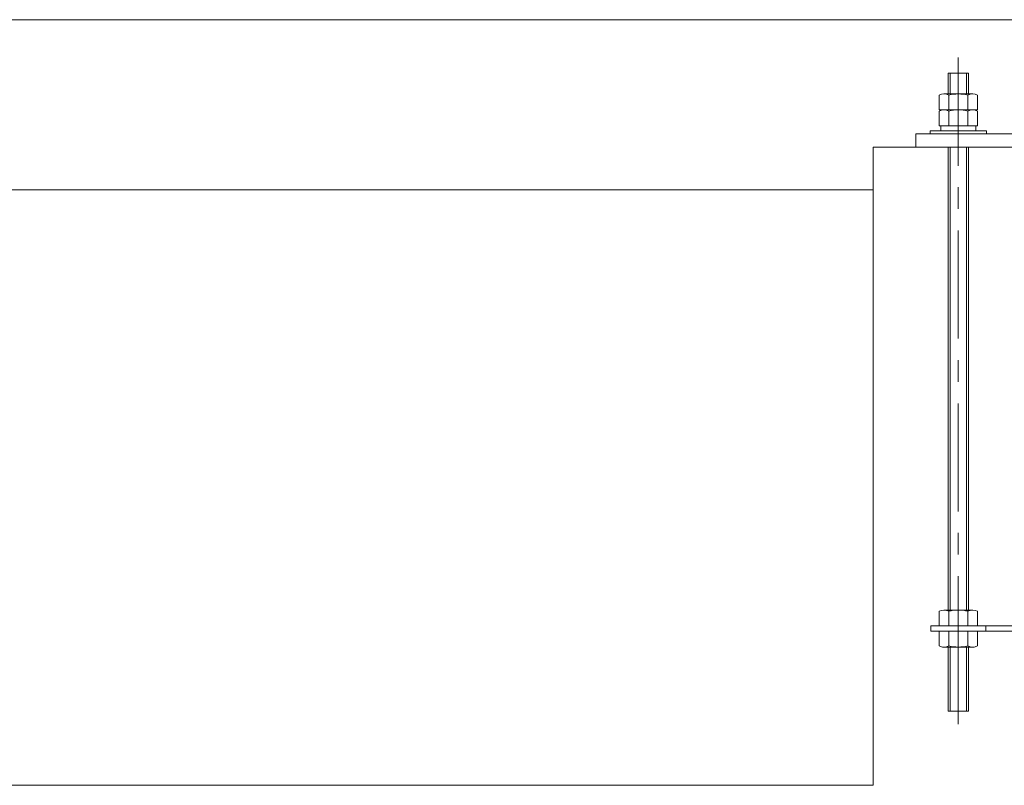
# Model space of a CAD drawing. Units: millimetres. Extents: x -170 to 193028, y -48660 to 11880.
# Drawn here: x 7644 to 8802, y 2465 to 3365 of the extents above; entities that cross this region are included whole.
import ezdxf

# ---------------------------------------------------------------- set-up
doc = ezdxf.new("R2010")
doc.units = ezdxf.units.MM
doc.header["$LTSCALE"] = 4
doc.header["$PDMODE"] = 35
doc.linetypes.add('CENTER', pattern=[50.8, 31.75, -6.35, 6.35, -6.35])
doc.layers.get('DEFPOINTS').update_dxf_attribs({"color": 124})
for name, color, linetype, lineweight in [('D-BGD', 252, 'Continuous', 9), ('D-BMK', 2, 'CENTER', 9), ('D-STR', 1, 'Continuous', 15), ('D-STR-STR1', 7, 'Continuous', 13)]:
    doc.layers.add(name, color=color, linetype=linetype, lineweight=lineweight)

msp = doc.modelspace()

# ---------------------------------------------------------------- linework, layer by layer
at = {"layer": 'D-BGD'}
for p, q in [((8647.73, 3215.06), (8647.73, 3165.06)), ((8697.73, 3215.06), (8647.73, 3215.06)), ((8647.73, 3165.06), (8647.73, 2465.06)), ((8647.73, 2465.06), (5697.73, 2465.06))]:
    msp.add_line(p, q, dxfattribs=at)
msp.add_lwpolyline([(5697.73, 3165.06), (8647.73, 3165.06)], dxfattribs=at)
at = {"layer": 'D-BMK'}
msp.add_line((8747.73, 3320.47), (8747.73, 2537), dxfattribs=at)
at = {"layer": 'D-STR'}
for p, q in [((7663.6, 3365.06), (5758.73, 3365.06)), ((8797.73, 3365.06), (7663.6, 3365.06)), ((8817.53, 3365.06), (8496.67, 3365.06)), ((8697.73, 3231.06), (9197.73, 3231.06)), ((8697.73, 3215.06), (8697.73, 3231.06)), ((8697.73, 3215.06), (9197.73, 3215.06))]:
    msp.add_line(p, q, dxfattribs=at)
at = {"layer": 'D-STR-STR1'}
for p, q in [((8747.73, 3302.33), (8735.73, 3302.33)), ((8735.73, 3302.33), (8735.73, 3277.73)), ((8738.23, 3302.33), (8738.23, 3277.73)), ((8747.73, 3302.33), (8759.73, 3302.33)), ((8757.23, 3302.33), (8757.23, 3277.73)), ((8759.73, 3302.33), (8759.73, 3277.73)), ((8747.73, 3277.73), (8731.05, 3277.73)), ((8747.73, 3279), (8747.73, 3261)), ((8747.73, 3277.73), (8764.4, 3277.73)), ((8725.23, 3276.37), (8725.23, 3265)), ((8736.48, 3265), (8736.48, 3276.37)), ((8758.98, 3265), (8758.98, 3276.37)), ((8770.23, 3276.37), (8770.23, 3265)), ((8725.23, 3265), (8725.23, 3261)), ((8725.23, 3261), (8725.23, 3259)), ((8729.23, 3259), (8725.23, 3259)), ((8725.23, 3257.64), (8725.23, 3246.26)), ((8747.73, 3259), (8729.23, 3259)), ((8747.73, 3259), (8729.23, 3259)), ((8747.73, 3259), (8731.05, 3259)), ((8736.48, 3265), (8736.48, 3261)), ((8736.48, 3261), (8736.48, 3259)), ((8736.48, 3246.26), (8736.48, 3257.64)), ((8747.73, 3259), (8738.08, 3259)), ((8747.73, 3260.26), (8747.73, 3242.26)), ((8747.73, 3259), (8766.23, 3259)), ((8747.73, 3259), (8757.37, 3259)), ((8747.73, 3259), (8764.4, 3259)), ((8758.98, 3265), (8758.98, 3261)), ((8758.98, 3261), (8758.98, 3259)), ((8758.98, 3246.26), (8758.98, 3257.64)), ((8766.23, 3259), (8770.23, 3259)), ((8770.23, 3265), (8770.23, 3261)), ((8770.23, 3261), (8770.23, 3259)), ((8770.23, 3257.64), (8770.23, 3246.26)), ((8725.23, 3246.26), (8725.23, 3242.26)), ((8725.23, 3242.26), (8725.23, 3240.26)), ((8736.48, 3246.26), (8736.48, 3242.26)), ((8736.48, 3242.26), (8736.48, 3240.26)), ((8758.98, 3246.26), (8758.98, 3242.26)), ((8758.98, 3242.26), (8758.98, 3240.26)), ((8770.23, 3246.26), (8770.23, 3242.26)), ((8770.23, 3242.26), (8770.23, 3240.26)), ((8727.07, 3234.26), (8714.61, 3234.26)), ((8714.61, 3234.26), (8714.61, 3231.06)), ((8714.61, 3231.06), (8747.73, 3231.06)), ((8729.23, 3240.26), (8725.23, 3240.26)), ((8727.07, 3240.26), (8727.07, 3234.26)), ((8727.07, 3234.26), (8747.73, 3234.26)), ((8747.73, 3240.26), (8729.23, 3240.26)), ((8747.73, 3240.26), (8729.23, 3240.26)), ((8760.23, 3231.06), (8735.23, 3231.06)), ((8747.73, 3240.26), (8738.08, 3240.26)), ((8747.73, 3240.26), (8766.23, 3240.26)), ((8747.73, 3240.26), (8757.37, 3240.26)), ((8747.73, 3206.91), (8747.73, 3240.01)), ((8768.38, 3234.26), (8747.73, 3234.26)), ((8780.84, 3231.06), (8747.73, 3231.06)), ((8766.23, 3240.26), (8770.23, 3240.26)), ((8768.38, 3240.26), (8768.38, 3234.26)), ((8768.38, 3234.26), (8780.84, 3234.26)), ((8780.84, 3234.26), (8780.84, 3231.06)), ((8735.73, 3215.06), (8735.73, 2671.06)), ((8738.23, 3215.06), (8738.23, 2671.06)), ((8757.23, 3215.06), (8757.23, 2671.06)), ((8759.73, 3215.06), (8759.73, 2671.06)), ((8725.23, 2669.71), (8725.23, 2658.33)), ((8747.73, 2671.06), (8731.05, 2671.06)), ((8736.48, 2658.33), (8736.48, 2669.71)), ((8747.73, 2671.06), (8764.4, 2671.06)), ((8747.73, 2667.56), (8747.73, 2649.56)), ((8758.98, 2658.33), (8758.98, 2669.71)), ((8770.23, 2669.71), (8770.23, 2658.33)), ((8747.73, 2652.33), (8715.23, 2652.33)), ((8715.23, 2652.33), (8715.23, 2646.33)), ((8725.23, 2658.33), (8725.23, 2654.33)), ((8725.23, 2654.33), (8725.23, 2652.33)), ((8729.23, 2652.33), (8725.23, 2652.33)), ((8747.73, 2652.33), (8729.23, 2652.33)), ((8747.73, 2652.33), (8729.23, 2652.33)), ((8736.48, 2658.33), (8736.48, 2654.33)), ((8736.48, 2654.33), (8736.48, 2652.33)), ((8747.73, 2652.33), (8738.08, 2652.33)), ((8747.73, 2552.33), (8747.73, 2652.33)), ((8780.23, 2652.33), (8747.73, 2652.33)), ((8747.73, 2652.33), (8766.23, 2652.33)), ((8747.73, 2652.33), (8757.37, 2652.33)), ((8758.98, 2658.33), (8758.98, 2654.33)), ((8758.98, 2654.33), (8758.98, 2652.33)), ((8766.23, 2652.33), (8770.23, 2652.33)), ((8770.23, 2658.33), (8770.23, 2654.33)), ((8770.23, 2654.33), (8770.23, 2652.33)), ((8780.23, 2646.33), (8780.23, 2652.33)), ((8780.23, 2652.33), (9115.23, 2652.33)), ((8715.23, 2646.33), (8780.23, 2646.33)), ((8729.23, 2646.33), (8725.23, 2646.33)), ((8725.23, 2644.33), (8725.23, 2646.33)), ((8725.23, 2640.33), (8725.23, 2644.33)), ((8725.23, 2628.95), (8725.23, 2640.33)), ((8747.73, 2646.33), (8729.23, 2646.33)), ((8747.73, 2646.33), (8729.23, 2646.33)), ((8736.48, 2644.33), (8736.48, 2646.33)), ((8736.48, 2640.33), (8736.48, 2644.33)), ((8736.48, 2640.33), (8736.48, 2628.95)), ((8747.73, 2646.33), (8738.08, 2646.33)), ((8747.73, 2630.69), (8747.73, 2648.69)), ((8747.73, 2646.33), (8766.23, 2646.33)), ((8747.73, 2646.33), (8757.37, 2646.33)), ((8758.98, 2644.33), (8758.98, 2646.33)), ((8758.98, 2640.33), (8758.98, 2644.33)), ((8758.98, 2640.33), (8758.98, 2628.95)), ((8766.23, 2646.33), (8770.23, 2646.33)), ((8770.23, 2644.33), (8770.23, 2646.33)), ((8770.23, 2640.33), (8770.23, 2644.33)), ((8770.23, 2628.95), (8770.23, 2640.33)), ((8780.23, 2646.33), (9115.23, 2646.33)), ((8747.73, 2627.59), (8729.23, 2627.59)), ((8747.73, 2627.59), (8729.23, 2627.59)), ((8735.73, 2627.59), (8735.73, 2552.33)), ((8747.73, 2627.59), (8738.08, 2627.59)), ((8738.23, 2627.59), (8738.23, 2552.33)), ((8747.73, 2627.59), (8766.23, 2627.59)), ((8747.73, 2627.59), (8757.37, 2627.59)), ((8757.23, 2627.59), (8757.23, 2552.33)), ((8759.73, 2627.59), (8759.73, 2552.33)), ((8735.73, 2552.33), (8747.73, 2552.33)), ((8759.73, 2552.33), (8747.73, 2552.33))]:
    msp.add_line(p, q, dxfattribs=at)
for centre, radius, start, end in [((8730.85, 3265.4), 12.33, 62.86709, 117.13291), ((8747.08, 3235.72), 42.01, 89.12086, 104.62146), ((8748.37, 3235.72), 42.01, 75.37854, 90.87914), ((8764.6, 3265.4), 12.33, 62.86709, 117.13291), ((8730.85, 3246.66), 12.33, 62.86709, 117.13291), ((8747.08, 3216.99), 42.01, 89.12086, 104.62146), ((8748.37, 3216.99), 42.01, 75.37854, 90.87914), ((8764.6, 3246.66), 12.33, 62.86709, 117.13291), ((8730.85, 2658.73), 12.33, 62.86709, 117.13291), ((8747.08, 2629.05), 42.01, 89.12086, 104.62146), ((8748.37, 2629.05), 42.01, 75.37854, 90.87914), ((8764.6, 2658.73), 12.33, 62.86709, 117.13291), ((8730.85, 2639.93), 12.33, 242.86709, 297.13291), ((8747.08, 2669.6), 42.01, 255.37854, 270.87914), ((8748.37, 2669.6), 42.01, 269.12086, 284.62146), ((8764.6, 2639.93), 12.33, 242.86709, 297.13291)]:
    msp.add_arc(centre, radius, start, end, dxfattribs=at)
at = {"layer": 'DEFPOINTS', "linetype": 'ByBlock'}
for p in [(8778.98, 3236), (8778.98, 3236), (8778.98, 2682.24), (8778.98, 2682.24), (8778.98, 2646.37), (8778.98, 2646.37)]:
    msp.add_point(p, dxfattribs=at)

doc.saveas('drawing.dxf')
